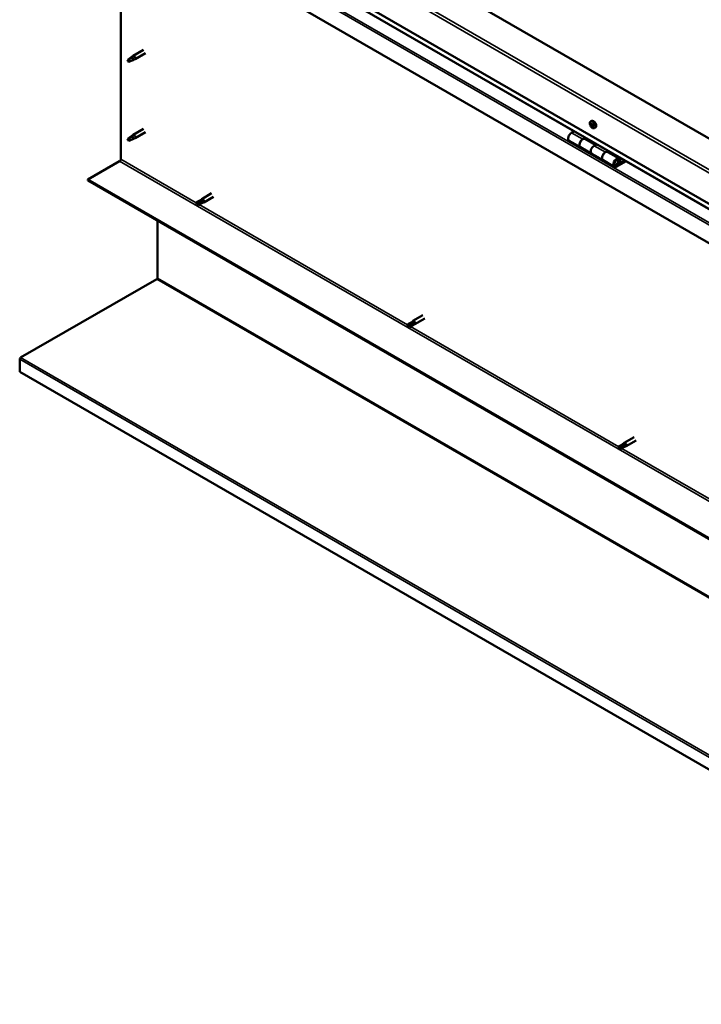
# Model space of a CAD drawing. Units: millimetres. Extents: x -6197 to 24410, y 3077 to 8837.
# Drawn here: x 21241 to 22094, y 3077 to 4309 of the extents above; entities that cross this region are included whole.
import ezdxf

# ---------------------------------------------------------------- set-up
doc = ezdxf.new("R2010")
doc.units = ezdxf.units.MM
doc.header["$LTSCALE"] = 25
doc.layers.add('Visible (ISO)', color=7, linetype='Continuous', lineweight=50)
doc.layers.add('Visible Narrow (ISO)', color=7, linetype='Continuous', lineweight=35)

msp = doc.modelspace()

# ---------------------------------------------------------------- linework, layer by layer
at = {"layer": 'Visible (ISO)'}
for p, q in [((22613.4, 3865.9), (21376, 4580.3)), ((21305.3, 4539.5), (22613.4, 3784.3)), ((22613.4, 3777.8), (21312.7, 4528.7)), ((22613.4, 3734.9), (21298.2, 4494.2)), ((21367.8, 4134.3), (21367.8, 4454)), ((21381.1, 4261.9), (21383.2, 4263.5)), ((21383.8, 4263), (21381.9, 4261.7)), ((21396.3, 4271.1), (21383.3, 4263.6)), ((21398.7, 4267), (21385.7, 4259.4)), ((21377.9, 4259.4), (21377, 4257.2)), ((21377.9, 4256), (21377, 4257.2)), ((21381.9, 4261.7), (21377.9, 4259.4)), ((21379.2, 4256.8), (21377.9, 4256)), ((21383.7, 4258.6), (21385.6, 4259.4)), ((21955.6, 4181.6), (21957, 4182.3)), ((21955.7, 4177.4), (21956.9, 4178.1)), ((21956.8, 4178.4), (21957.2, 4178.7)), ((21381.1, 4163.2), (21383.2, 4164.7)), ((21383.8, 4164.2), (21381.9, 4162.9)), ((21396.3, 4172.3), (21383.3, 4164.8)), ((21398.7, 4168.2), (21385.7, 4160.6)), ((21935, 4169.5), (21931.8, 4167.6)), ((21957.3, 4175.4), (21958.2, 4175.9)), ((21958.3, 4176.4), (21958.5, 4176.5)), ((21960.4, 4173.3), (21961.7, 4174.1)), ((21377.9, 4160.6), (21377, 4158.4)), ((21377.9, 4157.2), (21377, 4158.4)), ((21381.9, 4162.9), (21377.9, 4160.6)), ((21379.2, 4158), (21377.9, 4157.2)), ((21383.7, 4159.8), (21385.6, 4160.6)), ((21928.8, 4157.5), (21942.9, 4149.3)), ((21945.9, 4159.4), (21949.1, 4161.3)), ((21961.8, 4152.3), (21948.9, 4159.7)), ((21950.6, 4160.5), (21949.1, 4159.6)), ((21949.5, 4159.9), (21949.8, 4159.7)), ((21949.7, 4159.3), (21949.8, 4159.7)), ((21949.8, 4159.7), (21951.1, 4159.9)), ((21950.3, 4160.3), (21951.1, 4159.9)), ((21951.1, 4159.9), (21950.8, 4158.6)), ((21963.3, 4153.1), (21960, 4151.3)), ((21957, 4141.2), (21942.9, 4149.3)), ((21957, 4141.2), (21971.2, 4133)), ((21974.2, 4143.1), (21977.4, 4145)), ((21991.3, 4135.2), (21977.2, 4143.4)), ((21978.8, 4144.2), (21977.4, 4143.3)), ((21977.7, 4143.5), (21978.1, 4143.3)), ((21978, 4142.9), (21978.1, 4143.3)), ((21978.1, 4143.3), (21979.4, 4143.5)), ((21978.6, 4144), (21979.4, 4143.5)), ((21979.4, 4143.5), (21979.1, 4142.3)), ((21326.5, 4108.8), (21366.4, 4131.9)), ((21985.3, 4124.8), (21971.2, 4133)), ((21998.6, 4132.7), (21988.3, 4126.8)), ((22000.1, 4131.9), (21988.3, 4125.1)), ((21992.2, 4129.4), (21990, 4130.8)), ((21991, 4132.7), (21992.2, 4129.4)), ((21992.2, 4129.4), (21993.6, 4130.8)), ((21993.6, 4130.8), (21992.3, 4134)), ((22613.4, 3365.8), (21326.5, 4108.8)), ((21326.5, 4108.8), (21326.5, 4107.6)), ((21326.5, 4107.6), (22613.4, 3364.6)), ((21481.5, 4091.7), (21469.2, 4084.6)), ((21466.8, 4082.8), (21462.8, 4080.5)), ((21462.8, 4078.1), (21462.9, 4078.2)), ((21464.8, 4079.3), (21462.9, 4078.2)), ((21468.9, 4081.6), (21464.8, 4079.3)), ((21468.9, 4079.2), (21464.8, 4076.9)), ((21466.8, 4082.8), (21469.1, 4084.5)), ((21468.8, 4079.2), (21471.5, 4080.4)), ((21470.9, 4082.8), (21468.9, 4081.6)), ((21483.9, 4087.5), (21471.6, 4080.4)), ((21413.8, 3985.4), (21413.8, 4057.2)), ((21242.6, 3886.1), (21412.9, 3984.3)), ((21731.1, 3930.2), (21727, 3927.9)), ((21731.1, 3930.2), (21733.4, 3931.9)), ((21735.1, 3930.2), (21733.2, 3929)), ((21745.8, 3939.1), (21733.4, 3932)), ((21748.2, 3935), (21735.8, 3927.8)), ((21727, 3925.5), (21727.2, 3925.6)), ((21729.1, 3926.7), (21727.2, 3925.6)), ((21733.2, 3929), (21729.1, 3926.7)), ((21733.2, 3926.7), (21729.1, 3924.3)), ((21733.1, 3926.6), (21735.8, 3927.8)), ((21241.4, 3868.5), (21241.4, 3884)), ((22612.4, 3077), (21241.4, 3868.5)), ((22010.1, 3786.5), (21997.7, 3779.4)), ((22012.5, 3782.4), (22000.1, 3775.2)), ((21995.4, 3777.6), (21991.3, 3775.3)), ((21991.3, 3772.9), (21991.5, 3773)), ((21993.4, 3774.1), (21991.5, 3773)), ((21997.4, 3776.5), (21993.4, 3774.1)), ((21997.4, 3774.1), (21993.4, 3771.7)), ((21995.3, 3777.6), (21997.7, 3779.3)), ((21999.4, 3777.6), (21997.4, 3776.5)), ((21997.4, 3774.1), (22000, 3775.2))]:
    msp.add_line(p, q, dxfattribs=at)
msp.add_arc((21962.5, 4180), 8, 204.1421, 215.8579, dxfattribs=at)
for centre, major_axis, start_param, end_param in [((21384.5, 4261.5), (1.2, -2.08), 6.213805, 9.494158), ((21377.9, 4257.7), (1.02, -1.78), 3.861865, 5.497787), ((21377.9, 4257.7), (-1.02, 1.78), 3.861865, 5.497787), ((21381.9, 4260), (1.02, -1.78), 0.133634, 2.356194), ((21957, 4176.9), (-1.1, 1.91), 0.249038, 1.101654), ((21955.9, 4177), (-0.225, 0.39), 6.144191, 6.985781), ((21956, 4178.4), (0.225, -0.39), 3.789688, 4.631278), ((21955.3, 4178.1), (0.394, -0.682), 6.144191, 7.772871), ((21955.9, 4177), (0.225, -0.39), 4.836886, 5.678476), ((21957, 4176.9), (-1.1, 1.91), 1.296236, 2.148851), ((21957, 4176.9), (-1.1, 1.91), 5.485026, 6.337641), ((21956, 4178.4), (-0.225, 0.39), 5.096994, 5.938584), ((21956, 4175.9), (0.394, -0.682), 0.908203, 2.536883), ((21956.4, 4179.1), (0.394, -0.682), 5.096994, 6.725674), ((21957, 4177.6), (-0.225, 0.39), 0.230822, 2.536883), ((21957.2, 4178.3), (-0.225, 0.39), 5.884083, 6.725674), ((21956.5, 4178.7), (0.394, -0.682), 0, 1.003052), ((21959.3, 4178.2), (-2.37, 4.11), 3.141593, 6.283185), ((21957.2, 4176.6), (0.394, -0.682), 0.908203, 2.536883), ((21957, 4176.9), (1.1, -1.91), 1.296236, 2.148851), ((21957.2, 4178.3), (-0.225, 0.39), 4.049796, 4.891386), ((21958.1, 4177.9), (-0.394, 0.682), 0.908203, 2.536883), ((21958.2, 4176.8), (-0.225, 0.39), 4.836886, 5.678476), ((21957, 4176.9), (1.1, -1.91), 0.249038, 1.101654), ((21958.2, 4176.8), (0.225, -0.39), 6.144191, 6.985781), ((21384.5, 4162.7), (1.2, -2.08), 6.213805, 9.494158), ((21931.8, 4162.7), (-3, -5.2), 3.926991, 6.283185), ((21956.9, 4175.5), (0.225, -0.39), 4.049796, 4.891386), ((21956.9, 4175.5), (0.225, -0.39), 5.884083, 6.725674), ((21957, 4176.9), (1.1, -1.91), 5.485026, 6.337641), ((21957.7, 4174.7), (-0.394, 0.682), 5.096994, 6.725673), ((21958.1, 4176.2), (0.225, -0.39), 4.049796, 5.538269), ((21958.1, 4175.4), (0.225, -0.39), 5.096994, 5.938584), ((21958.7, 4175.7), (-0.394, 0.682), 6.144191, 7.772871), ((21958.1, 4175.4), (-0.225, 0.39), 3.789688, 4.631278), ((21377.9, 4158.9), (1.02, -1.78), 3.861865, 5.497787), ((21377.9, 4158.9), (-1.02, 1.78), 3.861865, 5.497787), ((21381.9, 4161.2), (1.02, -1.78), 0.133634, 2.356194), ((21945.9, 4154.5), (3, 5.2), 0, 3.141593), ((21945.9, 4154.5), (-3, -5.2), 3.926991, 6.283185), ((21960, 4146.4), (-3, -5.2), 3.926991, 6.283185), ((21960, 4146.4), (-3, -5.2), 3.926991, 6.283185), ((21974.2, 4138.2), (3, 5.2), 0, 3.141593), ((21974.2, 4138.2), (-3, -5.2), 3.926991, 6.283185), ((21366.4, 4133.5), (-1, -1.73), 0.785398, 2.356194), ((21988.3, 4130), (3, 5.2), 5.846853, 10.210176), ((21988.3, 4130), (-2, -3.46), 2.70526, 7.068583), ((21463.8, 4078.7), (-1.02, 1.78), 6.21806, 7.853982), ((21463.8, 4078.7), (1.02, -1.78), 6.21806, 7.853982), ((21467.8, 4081), (-1.02, 1.78), 5.631421, 6.283185), ((21467.8, 4081), (1.02, -1.78), 0, 1.570796), ((21470.4, 4082.5), (1.2, -2.08), 6.213805, 9.494158), ((21412.4, 3984.5), (-1, -1.73), 1.963495, 2.356194), ((21732.1, 3928.4), (-1.02, 1.78), 5.631421, 6.283185), ((21734.6, 3929.9), (1.2, -2.08), 6.213805, 9.494158), ((21728.1, 3926.1), (-1.02, 1.78), 6.21806, 7.853982), ((21728.1, 3926.1), (1.02, -1.78), 6.21806, 7.853982), ((21732.1, 3928.4), (1.02, -1.78), 0, 1.570796), ((21243.9, 3885.4), (-1.75, -3.03), 5.105088, 5.497787), ((21992.3, 3773.5), (-1.02, 1.78), 6.21806, 7.853982), ((21992.3, 3773.5), (1.02, -1.78), 6.21806, 7.853982), ((21996.4, 3775.9), (-1.02, 1.78), 5.631421, 6.283185), ((21996.4, 3775.9), (1.02, -1.78), 0, 1.570796), ((21998.9, 3777.3), (1.2, -2.08), 6.213805, 9.494158)]:
    msp.add_ellipse(centre, major_axis=major_axis, ratio=0.57735, start_param=start_param, end_param=end_param, dxfattribs=at)
for points, knots in [([(21380.8, 4261.7), (21381, 4261.9), (21381.2, 4262), (21381.7, 4262.4), (21382, 4262.6), (21382.6, 4262.9), (21383, 4263.1), (21383.4, 4263.1), (21383.5, 4263.1), (21383.7, 4263.1), (21383.7, 4263), (21383.8, 4263)], [0.9722954, 0.9722954, 0.9722954, 0.9722954, 1.054543, 1.054543, 1.1645704, 1.1645704, 1.2620554, 1.2620554, 1.289972, 1.289972, 1.3178886, 1.3178886, 1.3178886, 1.3178886]), ([(21376.4, 4258.6), (21376.7, 4258.8), (21376.9, 4258.9), (21377.7, 4259.5), (21378.2, 4259.9), (21379.3, 4260.7), (21379.8, 4261.1), (21380.5, 4261.6), (21380.7, 4261.6), (21380.8, 4261.7)], [1.0296095, 1.0296095, 1.0296095, 1.0296095, 1.1266468, 1.1266468, 1.3399415, 1.3399415, 1.5532361, 1.5532361, 1.5988171, 1.5988171, 1.5988171, 1.5988171]), ([(21379.3, 4256.8), (21379.5, 4256.9), (21379.8, 4257), (21380.5, 4257.3), (21381.1, 4257.6), (21382, 4257.9), (21382.5, 4258.1), (21382.9, 4258.3), (21383, 4258.3), (21383.1, 4258.4)], [1.0298299, 1.0298299, 1.0298299, 1.0298299, 1.1268672, 1.1268672, 1.3401618, 1.3401618, 1.5534565, 1.5534565, 1.5990374, 1.5990374, 1.5990374, 1.5990374]), ([(21383.1, 4258.4), (21383.2, 4258.4), (21383.4, 4258.5), (21383.6, 4258.5), (21383.6, 4258.5), (21383.7, 4258.6)], [0.9725494, 0.9725494, 0.9725494, 0.9725494, 1.0547969, 1.0547969, 1.0865436, 1.0865436, 1.0865436, 1.0865436]), ([(21955.2, 4176.8), (21955, 4177.2), (21954.9, 4177.6), (21954.7, 4178.3), (21954.6, 4178.7), (21954.6, 4179.5), (21954.6, 4179.8), (21954.7, 4180.5), (21954.9, 4180.7), (21955.2, 4181.2), (21955.4, 4181.4), (21955.6, 4181.6)], [1.374813, 1.374813, 1.374813, 1.374813, 1.653799, 1.653799, 1.932784, 1.932784, 2.21177, 2.21177, 2.490755, 2.490755, 2.769741, 2.769741, 2.769741, 2.769741]), ([(21955.7, 4176.8), (21955.7, 4176.8), (21955.6, 4176.9), (21955.6, 4177), (21955.6, 4177), (21955.6, 4177.1), (21955.6, 4177.2), (21955.6, 4177.2)], [0.17438702, 0.17438702, 0.17438702, 0.17438702, 0.18896797, 0.18896797, 0.20586323, 0.20586323, 0.21737852, 0.21737852, 0.21737852, 0.21737852]), ([(21955.7, 4178.6), (21955.7, 4178.6), (21955.7, 4178.7), (21955.8, 4178.7), (21955.8, 4178.7), (21955.8, 4178.8), (21955.9, 4178.8), (21955.9, 4178.8)], [0.17438702, 0.17438702, 0.17438702, 0.17438702, 0.18896797, 0.18896797, 0.20586323, 0.20586323, 0.21737851, 0.21737851, 0.21737851, 0.21737851]), ([(21957.1, 4178.7), (21957.1, 4178.7), (21957.1, 4178.7), (21957.2, 4178.6), (21957.3, 4178.6), (21957.3, 4178.5), (21957.3, 4178.5), (21957.4, 4178.5)], [0.17438702, 0.17438702, 0.17438702, 0.17438702, 0.18896797, 0.18896797, 0.20586323, 0.20586323, 0.21737851, 0.21737851, 0.21737851, 0.21737851]), ([(21958.4, 4177), (21958.4, 4177), (21958.5, 4176.9), (21958.5, 4176.8), (21958.5, 4176.8), (21958.5, 4176.7), (21958.5, 4176.6), (21958.5, 4176.6)], [0.17438702, 0.17438702, 0.17438702, 0.17438702, 0.18896797, 0.18896797, 0.20586323, 0.20586323, 0.21737852, 0.21737852, 0.21737852, 0.21737852]), ([(21380.8, 4162.9), (21381, 4163.1), (21381.2, 4163.2), (21381.7, 4163.6), (21382, 4163.8), (21382.6, 4164.1), (21383, 4164.3), (21383.4, 4164.3), (21383.5, 4164.3), (21383.7, 4164.3), (21383.7, 4164.2), (21383.8, 4164.2)], [0.9722954, 0.9722954, 0.9722954, 0.9722954, 1.054543, 1.054543, 1.1645704, 1.1645704, 1.2620554, 1.2620554, 1.289972, 1.289972, 1.3178886, 1.3178886, 1.3178886, 1.3178886]), ([(21960.4, 4173.3), (21960.1, 4173.2), (21959.9, 4173.1), (21959.3, 4173.1), (21959, 4173.1), (21958.4, 4173.3), (21958, 4173.5), (21957.4, 4173.9), (21957.1, 4174.1), (21956.5, 4174.7), (21956.2, 4175), (21956, 4175.3)], [5.911334, 5.911334, 5.911334, 5.911334, 6.190319, 6.190319, 6.469305, 6.469305, 6.74829, 6.74829, 7.027276, 7.027276, 7.306261, 7.306261, 7.306261, 7.306261]), ([(21957, 4175.1), (21957, 4175.1), (21957, 4175.1), (21956.9, 4175.2), (21956.8, 4175.2), (21956.8, 4175.3), (21956.7, 4175.3), (21956.7, 4175.3)], [0.17438702, 0.17438702, 0.17438702, 0.17438702, 0.18896797, 0.18896797, 0.20586323, 0.20586323, 0.21737852, 0.21737852, 0.21737852, 0.21737852]), ([(21958.4, 4175.2), (21958.4, 4175.2), (21958.4, 4175.1), (21958.3, 4175.1), (21958.3, 4175.1), (21958.3, 4175), (21958.2, 4175), (21958.2, 4175)], [0.17438702, 0.17438702, 0.17438702, 0.17438702, 0.18896797, 0.18896797, 0.20586323, 0.20586323, 0.21737852, 0.21737852, 0.21737852, 0.21737852]), ([(21376.4, 4159.8), (21376.7, 4160), (21376.9, 4160.2), (21377.7, 4160.7), (21378.2, 4161.1), (21379.3, 4161.9), (21379.8, 4162.3), (21380.5, 4162.8), (21380.7, 4162.8), (21380.8, 4162.9)], [1.0296095, 1.0296095, 1.0296095, 1.0296095, 1.1266468, 1.1266468, 1.3399415, 1.3399415, 1.5532361, 1.5532361, 1.5988171, 1.5988171, 1.5988171, 1.5988171]), ([(21379.3, 4158), (21379.5, 4158.1), (21379.8, 4158.2), (21380.5, 4158.5), (21381.1, 4158.8), (21382, 4159.1), (21382.5, 4159.3), (21382.9, 4159.5), (21383, 4159.5), (21383.1, 4159.6)], [1.0298299, 1.0298299, 1.0298299, 1.0298299, 1.1268672, 1.1268672, 1.3401618, 1.3401618, 1.5534565, 1.5534565, 1.5990374, 1.5990374, 1.5990374, 1.5990374]), ([(21383.1, 4159.6), (21383.2, 4159.6), (21383.4, 4159.7), (21383.6, 4159.7), (21383.6, 4159.7), (21383.7, 4159.8)], [0.9725494, 0.9725494, 0.9725494, 0.9725494, 1.0547969, 1.0547969, 1.0865436, 1.0865436, 1.0865436, 1.0865436]), ([(21985.8, 4127.1), (21985.9, 4127.1), (21985.9, 4127.1), (21986.3, 4127), (21986.6, 4127.1), (21987.1, 4127.2), (21987.4, 4127.4), (21988.1, 4127.8), (21988.4, 4128.1), (21988.9, 4128.7), (21989.1, 4129), (21989.6, 4129.7), (21989.7, 4130.1), (21990, 4130.9), (21990.1, 4131.2), (21990.2, 4132), (21990.2, 4132.4), (21990, 4133), (21989.9, 4133.3), (21989.7, 4133.6), (21989.7, 4133.7), (21989.6, 4133.7)], [0.923253, 0.923253, 0.923253, 0.923253, 0.99245, 0.99245, 1.275856, 1.275856, 1.603156, 1.603156, 1.945171, 1.945171, 2.284478, 2.284478, 2.621844, 2.621844, 2.960749, 2.960749, 3.30275, 3.30275, 3.633096, 3.633096, 3.685547, 3.685547, 3.685547, 3.685547]), ([(21462.8, 4080.5), (21463.1, 4080.6), (21463.3, 4080.8), (21464.2, 4081.2), (21464.7, 4081.6), (21466, 4082.2), (21466.6, 4082.4), (21467.4, 4082.7), (21467.5, 4082.8), (21467.7, 4082.8)], [1.0296095, 1.0296095, 1.0296095, 1.0296095, 1.1266468, 1.1266468, 1.3399415, 1.3399415, 1.5532361, 1.5532361, 1.5988171, 1.5988171, 1.5988171, 1.5988171]), ([(21467.7, 4082.8), (21467.9, 4082.9), (21468.1, 4083), (21468.7, 4083.2), (21469.1, 4083.2), (21469.8, 4083.3), (21470.1, 4083.3), (21470.5, 4083.1), (21470.6, 4083.1), (21470.8, 4082.9), (21470.8, 4082.9), (21470.9, 4082.8)], [0.9722954, 0.9722954, 0.9722954, 0.9722954, 1.054543, 1.054543, 1.1645704, 1.1645704, 1.2620554, 1.2620554, 1.289972, 1.289972, 1.3178886, 1.3178886, 1.3178886, 1.3178886]), ([(21413.7, 3984.7), (21413.6, 3984.6), (21413.4, 3984.5), (21413.2, 3984.4), (21413, 3984.3), (21412.9, 3984.3)], [0, 0, 0, 0, 0.0539846, 0.0539846, 0.1079692, 0.1079692, 0.1079692, 0.1079692]), ([(21727.1, 3927.9), (21727.4, 3928), (21727.6, 3928.2), (21728.4, 3928.7), (21729, 3929), (21730.3, 3929.6), (21730.9, 3929.9), (21731.7, 3930.1), (21731.8, 3930.2), (21731.9, 3930.2)], [1.0296095, 1.0296095, 1.0296095, 1.0296095, 1.1266468, 1.1266468, 1.3399415, 1.3399415, 1.5532361, 1.5532361, 1.5988171, 1.5988171, 1.5988171, 1.5988171]), ([(21731.9, 3930.2), (21732.2, 3930.3), (21732.4, 3930.4), (21733, 3930.6), (21733.4, 3930.7), (21734, 3930.7), (21734.4, 3930.7), (21734.8, 3930.5), (21734.9, 3930.5), (21735, 3930.3), (21735.1, 3930.3), (21735.1, 3930.2)], [0.9722954, 0.9722954, 0.9722954, 0.9722954, 1.054543, 1.054543, 1.1645704, 1.1645704, 1.2620554, 1.2620554, 1.289972, 1.289972, 1.3178886, 1.3178886, 1.3178886, 1.3178886]), ([(21242.6, 3886.1), (21242.4, 3886), (21242.2, 3885.8), (21241.9, 3885.5), (21241.7, 3885.3), (21241.6, 3885.2)], [0, 0, 0, 0, 0.078103, 0.078103, 0.156206, 0.156206, 0.156206, 0.156206]), ([(21991.4, 3775.3), (21991.6, 3775.5), (21991.9, 3775.6), (21992.7, 3776.1), (21993.3, 3776.4), (21994.5, 3777), (21995.2, 3777.3), (21995.9, 3777.5), (21996.1, 3777.6), (21996.2, 3777.6)], [1.0296095, 1.0296095, 1.0296095, 1.0296095, 1.1266468, 1.1266468, 1.3399415, 1.3399415, 1.5532361, 1.5532361, 1.5988171, 1.5988171, 1.5988171, 1.5988171]), ([(21996.2, 3777.6), (21996.5, 3777.7), (21996.7, 3777.8), (21997.3, 3778), (21997.6, 3778.1), (21998.3, 3778.1), (21998.7, 3778.1), (21999.1, 3777.9), (21999.2, 3777.9), (21999.3, 3777.8), (21999.4, 3777.7), (21999.4, 3777.6)], [0.9722954, 0.9722954, 0.9722954, 0.9722954, 1.054543, 1.054543, 1.1645704, 1.1645704, 1.2620554, 1.2620554, 1.289972, 1.289972, 1.3178886, 1.3178886, 1.3178886, 1.3178886])]:
    msp.add_open_spline(points, degree=3, knots=knots, dxfattribs=at)
for points in [[(21377, 4257.2), (21376.8, 4257.6), (21376.6, 4258.1), (21376.4, 4258.6)], [(21377, 4257.2), (21377.8, 4257.1), (21378.5, 4256.9), (21379.3, 4256.8)], [(21377, 4158.4), (21376.8, 4158.8), (21376.6, 4159.3), (21376.4, 4159.8)], [(21377, 4158.4), (21377.8, 4158.3), (21378.5, 4158.1), (21379.3, 4158)], [(21462.9, 4078.2), (21462.9, 4078.9), (21462.8, 4079.7), (21462.8, 4080.5)], [(21462.9, 4078.2), (21463.5, 4077.8), (21464.2, 4077.3), (21464.7, 4076.9)], [(21727.2, 3925.6), (21727.2, 3926.3), (21727.1, 3927.1), (21727.1, 3927.9)], [(21727.2, 3925.6), (21727.8, 3925.2), (21728.4, 3924.7), (21729, 3924.3)], [(21991.5, 3773), (21991.4, 3773.8), (21991.4, 3774.5), (21991.4, 3775.3)], [(21991.5, 3773), (21992.1, 3772.6), (21992.7, 3772.2), (21993.3, 3771.7)]]:
    msp.add_open_spline(points, degree=3, dxfattribs=at)
at = {"layer": 'Visible Narrow (ISO)'}
for p, q in [((22613.4, 3823), (21305.3, 4578.3)), ((21308.8, 4580.3), (22613.4, 3827.1)), ((22613.4, 3778.1), (21312.3, 4529.3)), ((21298.2, 4517.4), (22613.4, 3758)), ((21300.5, 4518.7), (22613.4, 3760.7)), ((21955.8, 4178.3), (21956.2, 4178.5)), ((21955.9, 4176.6), (21957.1, 4177.2)), ((21956.9, 4178.6), (21957.1, 4178.7)), ((21931.8, 4167.6), (21945.9, 4159.4)), ((21956.6, 4175.7), (21957.7, 4176.3)), ((21957.9, 4175.2), (21958.4, 4175.4)), ((21958.4, 4176.4), (21958.5, 4176.4)), ((21960, 4151.3), (21974.2, 4143.1)), ((21366.4, 4131.9), (22653.4, 3388.9)), ((21367.8, 4134.3), (21462.3, 4079.8)), ((21987.3, 4127.3), (21988.3, 4126.8)), ((21991, 4132.7), (21989.9, 4133.3)), ((21466.1, 4077.6), (21726.6, 3927.2)), ((22612.5, 3291.7), (21412.9, 3984.3)), ((21413.8, 3985.4), (22612.3, 3293.4)), ((21730.3, 3925), (21990.9, 3774.6)), ((22612.4, 3092.4), (21241.4, 3884)), ((21242.6, 3886.1), (22612.6, 3095.2)), ((21994.6, 3772.5), (22255.2, 3622))]:
    msp.add_line(p, q, dxfattribs=at)
for centre, major_axis, start_param, end_param in [((21957.9, 4177.4), (-2.33, 4.04), 1.746665, 7.678113), ((21958, 4177.4), (-2.38, 4.11), 3.141593, 6.283185), ((21987.6, 4130.5), (1.7, 2.94), 2.885062, 6.539716)]:
    msp.add_ellipse(centre, major_axis=major_axis, ratio=0.57735, start_param=start_param, end_param=end_param, dxfattribs=at)

doc.saveas('drawing.dxf')
